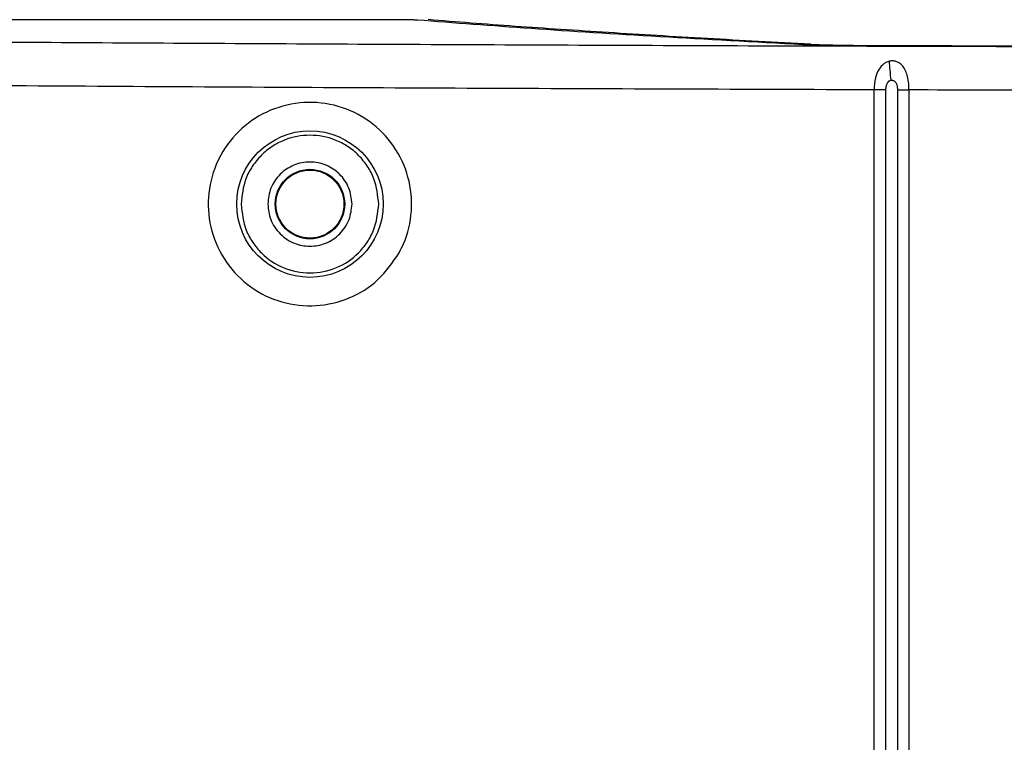
# Model space of a CAD drawing. Units: inches. Extents: x 0.4 to 10.6, y 0.4 to 8.1.
# Drawn here: x 6.4 to 6.5, y 6 to 6.1 of the extents above; entities that cross this region are included whole.
import ezdxf

# ---------------------------------------------------------------- set-up
doc = ezdxf.new("R2010")
doc.units = ezdxf.units.IN
doc.header["$MEASUREMENT"] = 0

msp = doc.modelspace()

# ---------------------------------------------------------------- linework, layer by layer
at = {"color": 7, "linetype": 'Continuous', "lineweight": 25}
for p, q in [((6.42534, 6.10893), (6.34287, 6.10893)), ((6.47537, 5.70707), (6.47537, 6.10139)), ((6.47665, 5.70707), (6.47665, 6.10139)), ((6.4779, 6.10138), (6.4779, 5.70708)), ((6.47914, 6.10138), (6.47914, 5.70708))]:
    msp.add_line(p, q, dxfattribs=at)
for radius in [0.0079, 0.00375, 0.00367]:
    msp.add_circle((6.4145, 6.08907), radius, dxfattribs=at)
for points, knots in [([(6.42609, 6.10891), (6.42606, 6.10891), (6.42598, 6.10892), (6.4258, 6.10892), (6.42558, 6.10893), (6.42542, 6.10893), (6.42534, 6.10893)], [0, 0, 0, 0, 0.24922, 0.499881, 0.749219, 1, 1, 1, 1]), ([(6.46769, 6.10626), (6.46245, 6.10654), (6.45198, 6.10711), (6.43808, 6.10799), (6.43009, 6.1086), (6.42609, 6.10891)], [0, 0, 0, 0, 0.333302, 0.666688, 1, 1, 1, 1]), ([(6.46854, 6.10631), (6.46477, 6.10651), (6.45712, 6.10692), (6.44651, 6.10757), (6.43636, 6.10824), (6.4303, 6.10872), (6.42724, 6.10896)], [0, 0, 0, 0, 0.239504, 0.486006, 0.739504, 1, 1, 1, 1]), ([(6.35295, 6.10676), (6.36451, 6.10667), (6.38773, 6.1065), (6.42328, 6.10631), (6.45965, 6.10615), (6.4969, 6.10606), (6.53484, 6.10601), (6.57327, 6.10603), (6.59897, 6.10608), (6.61185, 6.10611)], [0, 0, 0, 0, 0.136028, 0.273317, 0.41431, 0.557716, 0.70345, 0.851375, 1, 1, 1, 1]), ([(6.47416, 6.10612), (6.47352, 6.10613), (6.47223, 6.10613), (6.47046, 6.10616), (6.46887, 6.1062), (6.46808, 6.10624), (6.46769, 6.10626)], [0, 0, 0, 0, 0.250003, 0.500005, 0.750002, 1, 1, 1, 1]), ([(6.46854, 6.10631), (6.46893, 6.10629), (6.46972, 6.10626), (6.47132, 6.10622), (6.47312, 6.10619), (6.47441, 6.10618), (6.47505, 6.10618)], [0, 0, 0, 0, 0.2468462, 0.5000564, 0.7532362, 1, 1, 1, 1]), ([(6.61185, 6.10612), (6.60039, 6.10609), (6.57746, 6.10604), (6.543, 6.10602), (6.50854, 6.10604), (6.48562, 6.1061), (6.47416, 6.10612)], [0, 0, 0, 0, 0.249999, 0.5, 0.749998, 1, 1, 1, 1]), ([(6.47505, 6.10618), (6.48663, 6.10615), (6.5098, 6.10609), (6.54464, 6.10607), (6.57948, 6.1061), (6.60265, 6.10615), (6.61423, 6.10618)], [0, 0, 0, 0, 0.249932, 0.5, 0.750065, 1, 1, 1, 1]), ([(6.47699, 6.10447), (6.47689, 6.10444), (6.47669, 6.10437), (6.47629, 6.10412), (6.47584, 6.10358), (6.47545, 6.10263), (6.4754, 6.10183), (6.47537, 6.10139)], [0, 0, 0, 0, 0.079253, 0.167756, 0.384077, 0.665657, 1, 1, 1, 1]), ([(6.47914, 6.10138), (6.47913, 6.10167), (6.47911, 6.10224), (6.47896, 6.10299), (6.47873, 6.10358), (6.47844, 6.10402), (6.47811, 6.10431), (6.47775, 6.10447), (6.47736, 6.10454), (6.47711, 6.10449), (6.47699, 6.10447)], [0, 0, 0, 0, 0.18957, 0.363619, 0.51467, 0.64136, 0.747007, 0.837125, 0.918665, 1, 1, 1, 1]), ([(6.47537, 6.10139), (6.46158, 6.10144), (6.43396, 6.10153), (6.39275, 6.10174), (6.36554, 6.10194), (6.35192, 6.10204)], [0, 0, 0, 0, 0.332543, 0.665876, 1, 1, 1, 1]), ([(6.47665, 6.10139), (6.47666, 6.10154), (6.47667, 6.10179), (6.47679, 6.10211), (6.47693, 6.1023), (6.47706, 6.10238), (6.47713, 6.1024), (6.47717, 6.10242)], [0, 0, 0, 0, 0.348398, 0.626833, 0.823074, 0.912166, 1, 1, 1, 1]), ([(6.47717, 6.10242), (6.47721, 6.10242), (6.47729, 6.10244), (6.47742, 6.10242), (6.47754, 6.10236), (6.47766, 6.10226), (6.47776, 6.10211), (6.47787, 6.10182), (6.47789, 6.10157), (6.4779, 6.10138)], [0, 0, 0, 0, 0.0841362, 0.1684912, 0.261446, 0.3597391, 0.4864698, 0.6284219, 1, 1, 1, 1]), ([(6.61184, 6.10139), (6.60069, 6.10136), (6.57839, 6.10131), (6.54507, 6.10129), (6.51197, 6.10131), (6.49009, 6.10136), (6.47914, 6.10138)], [0, 0, 0, 0, 0.252443, 0.504763, 0.752353, 1, 1, 1, 1]), ([(6.42412, 6.08381), (6.42342, 6.08279), (6.42203, 6.08074), (6.4188, 6.07877), (6.41516, 6.07791), (6.4114, 6.07832), (6.40799, 6.07997), (6.40533, 6.08267), (6.40372, 6.08609), (6.40334, 6.08981), (6.40401, 6.09259), (6.40523, 6.09512), (6.40702, 6.09738), (6.41019, 6.09938), (6.41385, 6.10023), (6.41761, 6.09981), (6.42103, 6.09815), (6.42368, 6.09545), (6.42528, 6.09204), (6.42564, 6.08832), (6.425, 6.08553), (6.42428, 6.08413), (6.42412, 6.08381)], [0, 0, 0, 0, 0.053587, 0.107159, 0.161109, 0.215506, 0.270076, 0.324415, 0.378183, 0.431311, 0.484061, 0.500023, 0.553729, 0.607416, 0.661562, 0.716089, 0.770598, 0.824742, 0.878366, 0.931534, 0.984465, 1, 1, 1, 1]), ([(6.42192, 6.08907), (6.42182, 6.09), (6.42167, 6.09144), (6.42074, 6.09317), (6.41979, 6.09436), (6.4186, 6.09532), (6.41687, 6.09622), (6.4145, 6.09667), (6.41213, 6.09622), (6.4104, 6.09532), (6.40921, 6.09436), (6.40825, 6.09317), (6.40732, 6.09144), (6.40717, 6.09), (6.40707, 6.08907)], [0, 0, 0, 0, 0.119728, 0.18418, 0.25, 0.31582, 0.380272, 0.5, 0.619728, 0.68418, 0.75, 0.81582, 0.880272, 1, 1, 1, 1]), ([(6.41904, 6.08907), (6.41897, 6.08966), (6.41887, 6.09056), (6.41829, 6.09161), (6.41754, 6.09253), (6.41628, 6.09337), (6.4145, 6.09373), (6.41272, 6.09337), (6.41145, 6.09253), (6.4107, 6.09161), (6.41012, 6.09056), (6.41002, 6.08966), (6.40996, 6.08907)], [0, 0, 0, 0, 0.123935, 0.187818, 0.251758, 0.373926, 0.5, 0.626074, 0.748242, 0.812125, 0.876065, 1, 1, 1, 1]), ([(6.40707, 6.08907), (6.40718, 6.0881), (6.40734, 6.08664), (6.40829, 6.08491), (6.40952, 6.08341), (6.41158, 6.08203), (6.4145, 6.08145), (6.41741, 6.08203), (6.41947, 6.08341), (6.4207, 6.08491), (6.42165, 6.08664), (6.42182, 6.0881), (6.42192, 6.08907)], [0, 0, 0, 0, 0.123939, 0.188058, 0.251752, 0.373923, 0.5, 0.626077, 0.748248, 0.811942, 0.876061, 1, 1, 1, 1]), ([(6.40996, 6.08907), (6.41002, 6.0885), (6.41011, 6.08762), (6.41068, 6.08656), (6.41126, 6.08584), (6.41199, 6.08525), (6.41304, 6.0847), (6.4145, 6.08442), (6.41595, 6.0847), (6.41701, 6.08525), (6.41773, 6.08584), (6.41832, 6.08656), (6.41888, 6.08762), (6.41898, 6.0885), (6.41904, 6.08907)], [0, 0, 0, 0, 0.119721, 0.184831, 0.25, 0.31511, 0.380279, 0.5, 0.619721, 0.684831, 0.75, 0.81511, 0.880279, 1, 1, 1, 1])]:
    msp.add_open_spline(points, degree=3, knots=knots, dxfattribs=at)
for points in [[(6.47699, 6.10447), (6.47702, 6.10416), (6.47707, 6.10355), (6.47713, 6.10279), (6.47717, 6.10242)], [(6.47665, 6.10139), (6.47644, 6.10139), (6.47602, 6.10139), (6.47559, 6.10139), (6.47537, 6.10139)], [(6.4779, 6.10138), (6.4781, 6.10138), (6.47849, 6.10138), (6.47893, 6.10138), (6.47914, 6.10138)]]:
    msp.add_open_spline(points, degree=3, dxfattribs=at)

doc.saveas('drawing.dxf')
